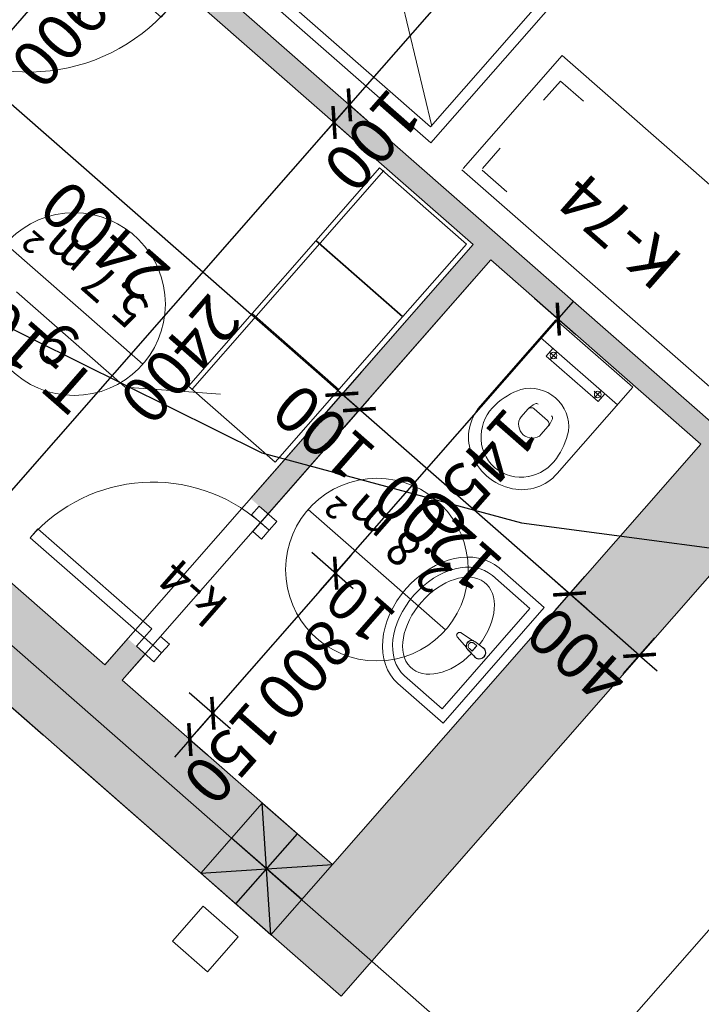
# Model space of a CAD drawing. Units: feet. Extents: x -166679 to 497210, y 4398723 to 4840619.
# Drawn here: x 328593 to 331519, y 4576685 to 4580911 of the extents above; entities that cross this region are included whole.
import ezdxf

# ---------------------------------------------------------------- set-up
doc = ezdxf.new("R2010")
doc.units = ezdxf.units.FT
doc.header["$LTSCALE"] = 100
doc.header["$MEASUREMENT"] = 0
doc.linetypes.add('ACAD_ISO04W100', pattern=[30, 24, -3, 0, -3])
for name, color, linetype, lineweight in [('_axis', 24, 'Continuous', 5), ('_fartebi', 90, 'Continuous', 5), ('_hatch', 7, 'Continuous', 5), ('_hatch_wall', 253, 'Continuous', 5), ('_int.dimensions', 156, 'Continuous', 5), ('_karfanjara', 160, 'Continuous', 5), ('_karfanjara spec', 10, 'Continuous', 5), ('_kolonebi', 7, 'Continuous', 5), ('_line 20', 20, 'Continuous', 20), ('_line thin', 190, 'Continuous', 5), ('_teqnologia', 206, 'Continuous', 0), ('_txt', 150, 'Continuous', 9), ('wc', 7, 'Continuous', 5)]:
    doc.layers.add(name, color=color, linetype=linetype, lineweight=lineweight)
doc.layers.add('SURFACE1-TP-CONT-MAJ', color=40, linetype='Continuous')
doc.styles.add('ISO', font='isocp.shx')
doc.styles.get("Standard").update_dxf_attribs({"font": 'arial.ttf'})
doc.dimstyles.new('1.100mm', dxfattribs={"dimtxt": 200, "dimasz": 100, "dimexe": 100, "dimexo": 250, "dimgap": 50, "dimtad": 1, "dimdec": 0, "dimtxsty": 'ISO', "dimblk": 'ARCHTICK', "dimcen": 2.5, "dimdle": 100, "dimadec": 1, "dimazin": 0, "dimtfac": 1, "dimtdec": 0, "dimtix": 1, "dimtmove": 0, "dimatfit": 3, "dimfxl": 200, "dimfxlon": 1, "dimarcsym": 0})

# ---------------------------------------------------------------- blocks, each defined once
blk = doc.blocks.new('toilet bowl 590x370 H-2')
at = {"layer": 'wc', "lineweight": 0}
for p, q in [((0, 185), (-416, 185)), ((-85, -185), (-85, 185)), ((0, -185), (0, 185)), ((-85, 125), (-122, 125)), ((-122, -125), (-122, 125)), ((-103.5, 89.6), (-103.5, 123.4)), ((-120.4, 106.5), (-86.6, 106.5)), ((-346.7, 48), (-310, 48)), ((-294, -32), (-294, 32)), ((-346.7, -48), (-310, -48)), ((-120.4, -106.5), (-86.6, -106.5)), ((-103.5, -89.6), (-103.5, -123.4)), ((-85, -125), (-122, -125)), ((0, -185), (-416, -185))]:
    blk.add_line(p, q, dxfattribs=at)
for centre in [(-103.5, 106.5), (-103.5, -106.5)]:
    blk.add_circle(centre, 12, dxfattribs=at)
for centre, radius, start, end in [((-416, 15), 170, 90, 150), ((-393.2, -13.5), 161.5, 83.7668, 127.9725), ((-405.6, -126.3), 275, 61.1987, 83.7668), ((-403.8, 0), 144.3, 127.9725, 180), ((-353.7, 0), 140.1, 0, 54.8845), ((-390, 0), 200, 150, 210), ((-346.7, 8), 40, 90, 143.0218), ((-310, -32), 80, 66.2189, 90), ((-310, 32), 16, 0, 90), ((-281.8, 32.1), 10, 0, 66.2189), ((-403.8, 0), 144.3, 180, 232.0275), ((-336.3, -3.1), 55, 140.3229, 176.81), ((-353.7, 0), 140.1, 305.1155, 360), ((-336.3, 3.1), 55, 183.19, 219.6771), ((-346.7, -8), 40, 216.9782, 270), ((-310, -32), 16, 270, 0), ((-281.8, -32.1), 10, 293.7811, 0), ((-310, 32), 80, 270, 293.7811), ((-416, -15), 170, 210, 270), ((-393.2, 13.5), 161.5, 232.0275, 276.2332), ((-405.6, 126.3), 275, 276.2332, 298.8013)]:
    blk.add_arc(centre, radius, start, end, dxfattribs=at)
blk = doc.blocks.new('xel-50')
at = {"lineweight": 0}
for p, q in [((-30.02, -23.52), (-30.02, 0)), ((-30.02, 0), (30.02, 0)), ((30.02, 0), (30.02, -23.52)), ((-26.03, -23.52), (-26.03, -3.99)), ((-26.03, -3.99), (26.03, -3.99)), ((-2.36, -7.62), (-2.07, -11.72)), ((-2.36, -7.62), (-2.07, -11.65)), ((2.13, -11.65), (2.42, -7.62)), ((2.13, -11.72), (2.42, -7.69)), ((26.03, -3.99), (26.03, -23.52)), ((-1.33, -11.5), (-1.33, -10.02)), ((-1.33, -10.02), (1.39, -10.02)), ((-1.33, -10.08), (1.39, -10.08)), ((-1.31, -11.74), (-1.33, -11.5)), ((1.39, -11.5), (1.37, -11.74)), ((1.39, -10.02), (1.39, -11.5)), ((-2.07, -11.65), (-2.01, -12.01)), ((-2.07, -11.72), (-2.01, -12.08)), ((-2.01, -12.01), (-1.89, -12.36)), ((-2.01, -12.08), (-1.89, -12.43)), ((-1.89, -12.36), (-1.71, -12.67)), ((-1.89, -12.43), (-1.71, -12.74)), ((-1.74, -12.68), (-1.08, -17.96)), ((-1.71, -12.67), (-1.47, -12.96)), ((-1.71, -12.74), (-1.47, -13.03)), ((-1.47, -12.96), (-1.19, -13.19)), ((-1.47, -13.03), (-1.19, -13.26)), ((-1.25, -11.96), (-1.31, -11.74)), ((-1.15, -12.17), (-1.25, -11.96)), ((-1.19, -13.19), (-0.87, -13.38)), ((-1.19, -13.26), (-0.87, -13.45)), ((-1.01, -12.36), (-1.15, -12.17)), ((-0.84, -12.53), (-1.01, -12.36)), ((-0.87, -13.38), (-0.52, -13.5)), ((-0.87, -13.45), (-0.52, -13.57)), ((-0.65, -12.66), (-0.84, -12.53)), ((-0.43, -12.76), (-0.65, -12.66)), ((-0.52, -13.5), (-0.15, -13.57)), ((-0.52, -13.57), (-0.15, -13.64)), ((-0.2, -12.82), (-0.43, -12.76)), ((0.03, -12.84), (-0.2, -12.82)), ((-0.15, -13.57), (0.22, -13.57)), ((-0.15, -13.64), (0.22, -13.64)), ((0.27, -12.82), (0.03, -12.84)), ((0.22, -13.57), (0.58, -13.5)), ((0.22, -13.64), (0.58, -13.57)), ((0.5, -12.76), (0.27, -12.82)), ((0.71, -12.66), (0.5, -12.76)), ((0.58, -13.5), (0.93, -13.38)), ((0.58, -13.57), (0.93, -13.45)), ((0.91, -12.53), (0.71, -12.66)), ((1.07, -12.36), (0.91, -12.53)), ((0.93, -13.38), (1.25, -13.19)), ((0.93, -13.45), (1.25, -13.26)), ((1.21, -12.17), (1.07, -12.36)), ((1.14, -17.96), (1.8, -12.68)), ((1.31, -11.96), (1.21, -12.17)), ((1.25, -13.19), (1.53, -12.96)), ((1.25, -13.26), (1.53, -13.03)), ((1.37, -11.74), (1.31, -11.96)), ((1.53, -12.96), (1.77, -12.67)), ((1.53, -13.03), (1.77, -12.74)), ((1.77, -12.67), (1.95, -12.36)), ((1.77, -12.74), (1.95, -12.43)), ((1.95, -12.36), (2.07, -12.01)), ((1.95, -12.43), (2.07, -12.08)), ((2.07, -12.01), (2.13, -11.65)), ((2.07, -12.08), (2.13, -11.72)), ((-1.08, -17.96), (-1.04, -18.16)), ((-1.04, -18.16), (-0.96, -18.35)), ((-0.96, -18.35), (-0.85, -18.52)), ((-0.85, -18.52), (-0.71, -18.66)), ((-0.71, -18.66), (-0.55, -18.78)), ((-0.55, -18.78), (-0.36, -18.87)), ((-0.36, -18.87), (-0.17, -18.93)), ((-0.17, -18.93), (0.03, -18.94)), ((0.03, -18.94), (0.23, -18.93)), ((0.23, -18.93), (0.43, -18.87)), ((0.43, -18.87), (0.61, -18.78)), ((0.61, -18.78), (0.77, -18.66)), ((0.77, -18.66), (0.91, -18.52)), ((0.91, -18.52), (1.02, -18.35)), ((1.02, -18.35), (1.1, -18.16)), ((1.1, -18.16), (1.14, -17.96))]:
    blk.add_line(p, q, dxfattribs=at)
for radius, start, end in [(2.5, 339.5946, 200.9984), (2.4, 351.3375, 190.5074)]:
    blk.add_arc((0.03, -7.5), radius, start, end, dxfattribs=at)
at = {"lineweight": 0, "extrusion": (0, 0, -1)}
for major_axis, ratio, start_param, end_param in [((22.03, 0), 0.637129, -1.467205, 4.61127), ((-30.02, 0), 0.733936, 3.141593, 6.283185), ((-26.03, 0), 0.693143, 3.141593, 6.283185)]:
    blk.add_ellipse((0, -23.52), major_axis=major_axis, ratio=ratio, start_param=start_param, end_param=end_param, dxfattribs=at)
blk = doc.blocks.new('kolona')
at = {"layer": '_hatch'}
h = blk.add_hatch(color=256, dxfattribs=at)
h.dxf.hatch_style = 1
h.paths.add_polyline_path([(0, 400), (400, 400), (400, 0), (0, 0)])
at = {"layer": '_line 20'}
blk.add_lwpolyline([(0, 400), (400, 400), (400, 0), (0, 0)], close=True, dxfattribs=at)
at = {"layer": 'Defpoints'}
for points in [[(0, 400), (400, 0)], [(0, 0), (400, 400)], [(200, 0), (200, 400)], [(0, 200), (400, 200)]]:
    blk.add_lwpolyline(points, dxfattribs=at)
blk = doc.blocks.new('d800')
at = {"layer": '_karfanjara'}
for points in [[(50, 50), (50, 700), (100, 700), (100, 50)], [(0, 50), (0, -50), (50, -50), (50, 50)], [(800, 50), (800, -50), (750, -50), (750, 50)], [(50, 0), (50, -50), (100, -50), (100, 0)], [(750, 0), (750, -50), (700, -50), (700, 0)]]:
    blk.add_lwpolyline(points, close=True, dxfattribs=at)
blk.add_arc((50, 0), 700, 0, 90, dxfattribs=at)
blk = doc.blocks.new('d90')
at = {"layer": '_karfanjara'}
for points in [[(50, 0), (50, 800)], [(50, 800), (100, 800), (100, 50), (50, 50)]]:
    blk.add_lwpolyline(points, dxfattribs=at)
for points in [[(0, 50), (0, -50), (50, -50), (50, 50)], [(900, 50), (900, -50), (850, -50), (850, 50)], [(50, 0), (50, -50), (100, -50), (100, 0)], [(850, 0), (850, -50), (800, -50), (800, 0)]]:
    blk.add_lwpolyline(points, close=True, dxfattribs=at)
blk.add_arc((50, 0), 800, 0, 90, dxfattribs=at)
blk = doc.blocks.new('1sart')
at = {"layer": '_hatch_wall'}
for points in [[(1400, 18200), (1400, 18600), (1000, 18600), (1000, 11000), (1400, 11000), (1400, 15700), (5100, 15700), (5100, 13800), (5200, 13800), (5200, 15850), (5100, 15850), (5100, 15800), (2700, 15800), (2700, 17250), (2600, 17250), (2600, 15800), (1400, 15800)], [(5300, 18600), (1800, 18600), (1800, 18200), (2600, 18200), (2600, 18050), (2700, 18050), (2700, 18200), (5100, 18200), (5100, 16750), (5200, 16750), (5200, 18200), (5300, 18200)]]:
    blk.add_hatch(color=256, dxfattribs=at).paths.add_polyline_path(points)
at = {"layer": '_line 20'}
for points in [[(5300, 18600), (1000, 18600), (1000, 11000)], [(1800, 18600), (2600, 18600)], [(2700, 18600), (5100, 18600)], [(1400, 15800), (1400, 18200), (2600, 18200)], [(2600, 18200), (2600, 18050)], [(2700, 18200), (2700, 18050)], [(2700, 18200), (5100, 18200)], [(2600, 17350), (2600, 15800)], [(2700, 17250), (2700, 15800)], [(1400, 15800), (2600, 15800)], [(2700, 15800), (5100, 15800)], [(1400, 15700), (5100, 15700)]]:
    blk.add_lwpolyline(points, dxfattribs=at)
at = {"layer": '_line thin'}
blk.add_lwpolyline([(22900, 0), (0, 0), (0, 19600), (70800, 19600), (70800, -1150), (57800, -1150)], dxfattribs=at)
at = {"layer": '_karfanjara'}
for name, p, rotation in [('d800', (2600, 18050), 270), ('d90', (5150, 15850), 90)]:
    blk.add_blockref(name, p, dxfattribs=dict(at, rotation=rotation))
at = {"layer": '_kolonebi', "rotation": 270}
blk.add_blockref('kolona', (1400, 18600), dxfattribs=at)
blk = doc.blocks.new('_ArchTick')
at = {"color": 0, "linetype": 'ByBlock', "const_width": 0.15}
blk.add_lwpolyline([(-0.5, -0.5), (0.5, 0.5)], dxfattribs=at)
blk = doc.blocks.new('*D71')
at = {"layer": '_int.dimensions', "color": 0, "lineweight": -2, "transparency": 16777216}
for p, q in [((-367799.8, 4920522.3), (-367799.8, 4920315.9)), ((-367399.8, 4920510.7), (-367399.8, 4920315.9)), ((-367799.8, 4920415.9), (-367899.8, 4920415.9)), ((-367799.8, 4920415.9), (-367399.8, 4920415.9)), ((-367399.8, 4920415.9), (-367299.8, 4920415.9))]:
    blk.add_line(p, q, dxfattribs=at)
at = {"layer": 'Defpoints', "color": 0, "transparency": 16777216}
for p in [(-367799.8, 4920772.3), (-367399.8, 4920760.7), (-367399.8, 4920415.9)]:
    blk.add_point(p, dxfattribs=at)
at = {"layer": '_int.dimensions', "color": 0, "lineweight": -2, "transparency": 16777216, "xscale": 100, "yscale": 100, "zscale": 100}
blk.add_blockref('_ArchTick', (-367799.8, 4920415.9), dxfattribs=at)
at = {"layer": '_int.dimensions', "color": 0, "lineweight": -2, "transparency": 16777216, "xscale": 100, "yscale": 100, "zscale": 100, "rotation": 180}
blk.add_blockref('_ArchTick', (-367399.8, 4920415.9), dxfattribs=at)
at = {"layer": '_int.dimensions', "color": 0, "transparency": 16777216, "insert": (-367599.8, 4920565.9), "char_height": 200, "attachment_point": 5, "style": 'ISO'}
blk.add_mtext('400', dxfattribs=at)
blk = doc.blocks.new('*D72')
at = {"layer": '_int.dimensions', "color": 0, "lineweight": -2, "transparency": 16777216}
for p, q in [((-367399.8, 4920510.7), (-367399.8, 4920315.9)), ((-366199.8, 4920353), (-366199.8, 4920515.9)), ((-367499.8, 4920415.9), (-366099.8, 4920415.9))]:
    blk.add_line(p, q, dxfattribs=at)
at = {"layer": 'Defpoints', "color": 0, "transparency": 16777216}
for p in [(-367399.8, 4920760.7), (-366199.8, 4920415.9), (-366199.8, 4920103)]:
    blk.add_point(p, dxfattribs=at)
at = {"layer": '_int.dimensions', "color": 0, "lineweight": -2, "transparency": 16777216, "xscale": 100, "yscale": 100, "zscale": 100, "rotation": 180}
blk.add_blockref('_ArchTick', (-367399.8, 4920415.9), dxfattribs=at)
at = {"layer": '_int.dimensions', "color": 0, "lineweight": -2, "transparency": 16777216, "xscale": 100, "yscale": 100, "zscale": 100}
blk.add_blockref('_ArchTick', (-366199.8, 4920415.9), dxfattribs=at)
at = {"layer": '_int.dimensions', "color": 0, "transparency": 16777216, "insert": (-366799.8, 4920566), "char_height": 200, "attachment_point": 5, "style": 'ISO'}
blk.add_mtext('1200', dxfattribs=at)
blk = doc.blocks.new('*D73')
at = {"layer": '_int.dimensions', "color": 0, "lineweight": -2, "transparency": 16777216}
for p, q in [((-366199.8, 4920353), (-366199.8, 4920515.9)), ((-366099.8, 4920288.6), (-366099.8, 4920515.9)), ((-366199.8, 4920415.9), (-366299.8, 4920415.9)), ((-366199.8, 4920415.9), (-366099.8, 4920415.9)), ((-366099.8, 4920415.9), (-365999.8, 4920415.9))]:
    blk.add_line(p, q, dxfattribs=at)
at = {"layer": 'Defpoints', "color": 0, "transparency": 16777216}
for p in [(-366099.8, 4920415.9), (-366199.8, 4920103), (-366099.8, 4920038.6)]:
    blk.add_point(p, dxfattribs=at)
at = {"layer": '_int.dimensions', "color": 0, "lineweight": -2, "transparency": 16777216, "xscale": 100, "yscale": 100, "zscale": 100}
blk.add_blockref('_ArchTick', (-366199.8, 4920415.9), dxfattribs=at)
at = {"layer": '_int.dimensions', "color": 0, "lineweight": -2, "transparency": 16777216, "xscale": 100, "yscale": 100, "zscale": 100, "rotation": 180}
blk.add_blockref('_ArchTick', (-366099.8, 4920415.9), dxfattribs=at)
at = {"layer": '_int.dimensions', "color": 0, "transparency": 16777216, "insert": (-366149.8, 4920565.9), "char_height": 200, "attachment_point": 5, "style": 'ISO'}
blk.add_mtext('100', dxfattribs=at)
blk = doc.blocks.new('*D74')
at = {"layer": '_int.dimensions', "color": 0, "lineweight": -2, "transparency": 16777216}
for p, q in [((-363699.8, 4920615.9), (-363699.8, 4920315.9)), ((-366099.8, 4920288.6), (-366099.8, 4920515.9)), ((-366199.8, 4920415.9), (-363599.8, 4920415.9))]:
    blk.add_line(p, q, dxfattribs=at)
at = {"layer": 'Defpoints', "color": 0, "transparency": 16777216}
for p in [(-363699.8, 4920930.7), (-363699.8, 4920415.9), (-366099.8, 4920038.6)]:
    blk.add_point(p, dxfattribs=at)
at = {"layer": '_int.dimensions', "color": 0, "lineweight": -2, "transparency": 16777216, "xscale": 100, "yscale": 100, "zscale": 100, "rotation": 180}
blk.add_blockref('_ArchTick', (-366099.8, 4920415.9), dxfattribs=at)
at = {"layer": '_int.dimensions', "color": 0, "lineweight": -2, "transparency": 16777216, "xscale": 100, "yscale": 100, "zscale": 100}
blk.add_blockref('_ArchTick', (-363699.8, 4920415.9), dxfattribs=at)
at = {"layer": '_int.dimensions', "color": 0, "transparency": 16777216, "insert": (-364899.8, 4920566), "char_height": 200, "attachment_point": 5, "style": 'ISO'}
blk.add_mtext('2400', dxfattribs=at)
blk = doc.blocks.new('*D119')
at = {"layer": '_int.dimensions', "color": 0, "lineweight": -2, "transparency": 16777216}
for p, q in [((-365305.6, 4922360.7), (-365305.6, 4922460.7)), ((-365305.6, 4922360.7), (-365405.6, 4922360.7)), ((-365305.6, 4922360.7), (-365305.6, 4921960.7)), ((-365293, 4921960.7), (-365405.6, 4921960.7)), ((-365305.6, 4921960.7), (-365305.6, 4921860.7))]:
    blk.add_line(p, q, dxfattribs=at)
at = {"layer": 'Defpoints', "color": 0, "transparency": 16777216}
for p in [(-365174.3, 4922360.7), (-365305.6, 4921960.7), (-365043, 4921960.7)]:
    blk.add_point(p, dxfattribs=at)
at = {"layer": '_int.dimensions', "color": 0, "lineweight": -2, "transparency": 16777216, "xscale": 100, "yscale": 100, "zscale": 100}
for p, rotation in [((-365305.6, 4922360.7), 270), ((-365305.6, 4921960.7), 90)]:
    blk.add_blockref('_ArchTick', p, dxfattribs=dict(at, rotation=rotation))
at = {"layer": '_int.dimensions', "color": 0, "transparency": 16777216, "insert": (-365455.6, 4922160.7), "char_height": 200, "attachment_point": 5, "rotation": 90, "style": 'ISO'}
blk.add_mtext('400', dxfattribs=at)
blk = doc.blocks.new('*D120')
at = {"layer": '_int.dimensions', "color": 0, "lineweight": -2, "transparency": 16777216}
for p, q in [((-365305.6, 4922060.7), (-365305.6, 4919460.7)), ((-365293, 4921960.7), (-365405.6, 4921960.7)), ((-365305.6, 4919560.7), (-365405.6, 4919560.7))]:
    blk.add_line(p, q, dxfattribs=at)
at = {"layer": 'Defpoints', "color": 0, "transparency": 16777216}
for p in [(-365043, 4921960.7), (-365305.6, 4919560.7), (-365240.3, 4919560.7)]:
    blk.add_point(p, dxfattribs=at)
at = {"layer": '_int.dimensions', "color": 0, "lineweight": -2, "transparency": 16777216, "xscale": 100, "yscale": 100, "zscale": 100}
for p, rotation in [((-365305.6, 4921960.7), 90), ((-365305.6, 4919560.7), 270)]:
    blk.add_blockref('_ArchTick', p, dxfattribs=dict(at, rotation=rotation))
at = {"layer": '_int.dimensions', "color": 0, "transparency": 16777216, "insert": (-365455.6, 4920760.7), "char_height": 200, "attachment_point": 5, "rotation": 90, "style": 'ISO'}
blk.add_mtext('2400', dxfattribs=at)
blk = doc.blocks.new('*D121')
at = {"layer": '_int.dimensions', "color": 0, "lineweight": -2, "transparency": 16777216}
for p, q in [((-365305.6, 4919560.7), (-365305.6, 4919660.7)), ((-365305.6, 4919560.7), (-365405.6, 4919560.7)), ((-365305.6, 4919560.7), (-365305.6, 4919460.7)), ((-365305.6, 4919460.7), (-365405.6, 4919460.7)), ((-365305.6, 4919460.7), (-365305.6, 4919360.7))]:
    blk.add_line(p, q, dxfattribs=at)
at = {"layer": 'Defpoints', "color": 0, "transparency": 16777216}
for p in [(-365240.3, 4919560.7), (-365305.6, 4919460.7), (-365087.1, 4919460.7)]:
    blk.add_point(p, dxfattribs=at)
at = {"layer": '_int.dimensions', "color": 0, "lineweight": -2, "transparency": 16777216, "xscale": 100, "yscale": 100, "zscale": 100}
for p, rotation in [((-365305.6, 4919560.7), 270), ((-365305.6, 4919460.7), 90)]:
    blk.add_blockref('_ArchTick', p, dxfattribs=dict(at, rotation=rotation))
at = {"layer": '_int.dimensions', "color": 0, "transparency": 16777216, "insert": (-365455.6, 4919510.7), "char_height": 200, "attachment_point": 5, "rotation": 90, "style": 'ISO'}
blk.add_mtext('100', dxfattribs=at)
blk = doc.blocks.new('*D122')
at = {"layer": '_int.dimensions', "color": 0, "lineweight": -2, "transparency": 16777216}
for p, q in [((-365305.6, 4919560.7), (-365305.6, 4914760.7)), ((-365305.6, 4919460.7), (-365405.6, 4919460.7)), ((-365305.6, 4914860.7), (-365405.6, 4914860.7))]:
    blk.add_line(p, q, dxfattribs=at)
at = {"layer": 'Defpoints', "color": 0, "transparency": 16777216}
for p in [(-365087.1, 4919460.7), (-365305.6, 4914860.7), (-365211.3, 4914860.7)]:
    blk.add_point(p, dxfattribs=at)
at = {"layer": '_int.dimensions', "color": 0, "lineweight": -2, "transparency": 16777216, "xscale": 100, "yscale": 100, "zscale": 100}
for p, rotation in [((-365305.6, 4919460.7), 90), ((-365305.6, 4914860.7), 270)]:
    blk.add_blockref('_ArchTick', p, dxfattribs=dict(at, rotation=rotation))
at = {"layer": '_int.dimensions', "color": 0, "transparency": 16777216, "insert": (-365455.6, 4917160.7), "char_height": 200, "attachment_point": 5, "rotation": 90, "style": 'ISO'}
blk.add_mtext('4600', dxfattribs=at)
blk = doc.blocks.new('*D130')
at = {"layer": '_int.dimensions', "color": 0, "lineweight": -2, "transparency": 16777216}
for p, q in [((-366585.9, 4921960.7), (-366585.9, 4922060.7)), ((-366585.9, 4921960.7), (-366685.9, 4921960.7)), ((-366585.9, 4921960.7), (-366585.9, 4921810.7)), ((-366449.8, 4921810.7), (-366685.9, 4921810.7)), ((-366585.9, 4921810.7), (-366585.9, 4921710.7))]:
    blk.add_line(p, q, dxfattribs=at)
at = {"layer": 'Defpoints', "color": 0, "transparency": 16777216}
for p in [(-366507.3, 4921960.7), (-366585.9, 4921810.7), (-366199.8, 4921810.7)]:
    blk.add_point(p, dxfattribs=at)
at = {"layer": '_int.dimensions', "color": 0, "lineweight": -2, "transparency": 16777216, "xscale": 100, "yscale": 100, "zscale": 100}
for p, rotation in [((-366585.9, 4921960.7), 270), ((-366585.9, 4921810.7), 90)]:
    blk.add_blockref('_ArchTick', p, dxfattribs=dict(at, rotation=rotation))
at = {"layer": '_int.dimensions', "color": 0, "transparency": 16777216, "insert": (-366735.9, 4921885.7), "char_height": 200, "attachment_point": 5, "rotation": 90, "style": 'ISO'}
blk.add_mtext('150', dxfattribs=at)
blk = doc.blocks.new('*D131')
at = {"layer": '_int.dimensions', "color": 0, "lineweight": -2, "transparency": 16777216}
for p, q in [((-366585.9, 4921910.7), (-366585.9, 4920910.7)), ((-366449.8, 4921810.7), (-366685.9, 4921810.7)), ((-366449.8, 4921010.7), (-366685.9, 4921010.7))]:
    blk.add_line(p, q, dxfattribs=at)
at = {"layer": 'Defpoints', "color": 0, "transparency": 16777216}
for p in [(-366199.8, 4921810.7), (-366585.9, 4921010.7), (-366199.8, 4921010.7)]:
    blk.add_point(p, dxfattribs=at)
at = {"layer": '_int.dimensions', "color": 0, "lineweight": -2, "transparency": 16777216, "xscale": 100, "yscale": 100, "zscale": 100}
for p, rotation in [((-366585.9, 4921810.7), 90), ((-366585.9, 4921010.7), 270)]:
    blk.add_blockref('_ArchTick', p, dxfattribs=dict(at, rotation=rotation))
at = {"layer": '_int.dimensions', "color": 0, "transparency": 16777216, "insert": (-366735.9, 4921410.7), "char_height": 200, "attachment_point": 5, "rotation": 90, "style": 'ISO'}
blk.add_mtext('800', dxfattribs=at)
blk = doc.blocks.new('*D132')
at = {"layer": '_int.dimensions', "color": 0, "lineweight": -2, "transparency": 16777216}
for p, q in [((-366585.9, 4921110.7), (-366585.9, 4919460.7)), ((-366449.8, 4921010.7), (-366685.9, 4921010.7)), ((-366449.8, 4919560.7), (-366685.9, 4919560.7))]:
    blk.add_line(p, q, dxfattribs=at)
at = {"layer": 'Defpoints', "color": 0, "transparency": 16777216}
for p in [(-366199.8, 4921010.7), (-366585.9, 4919560.7), (-366199.8, 4919560.7)]:
    blk.add_point(p, dxfattribs=at)
at = {"layer": '_int.dimensions', "color": 0, "lineweight": -2, "transparency": 16777216, "xscale": 100, "yscale": 100, "zscale": 100}
for p, rotation in [((-366585.9, 4921010.7), 90), ((-366585.9, 4919560.7), 270)]:
    blk.add_blockref('_ArchTick', p, dxfattribs=dict(at, rotation=rotation))
at = {"layer": '_int.dimensions', "color": 0, "transparency": 16777216, "insert": (-366735.9, 4920285.7), "char_height": 200, "attachment_point": 5, "rotation": 90, "style": 'ISO'}
blk.add_mtext('1450', dxfattribs=at)
blk = doc.blocks.new('*D133')
at = {"layer": '_int.dimensions', "color": 0, "lineweight": -2, "transparency": 16777216}
for p, q in [((-364003.3, 4922060.7), (-364003.3, 4920410.7)), ((-363949.8, 4921960.7), (-364103.3, 4921960.7)), ((-363949.8, 4920510.7), (-364103.3, 4920510.7))]:
    blk.add_line(p, q, dxfattribs=at)
at = {"layer": 'Defpoints', "color": 0, "transparency": 16777216}
for p in [(-363699.8, 4921960.7), (-364003.3, 4920510.7), (-363699.8, 4920510.7)]:
    blk.add_point(p, dxfattribs=at)
at = {"layer": '_int.dimensions', "color": 0, "lineweight": -2, "transparency": 16777216, "xscale": 100, "yscale": 100, "zscale": 100}
for p, rotation in [((-364003.3, 4921960.7), 90), ((-364003.3, 4920510.7), 270)]:
    blk.add_blockref('_ArchTick', p, dxfattribs=dict(at, rotation=rotation))
at = {"layer": '_int.dimensions', "color": 0, "transparency": 16777216, "insert": (-364153.3, 4921235.7), "char_height": 200, "attachment_point": 5, "rotation": 90, "style": 'ISO'}
blk.add_mtext('1450', dxfattribs=at)
blk = doc.blocks.new('*D134')
at = {"layer": '_int.dimensions', "color": 0, "lineweight": -2, "transparency": 16777216}
for p, q in [((-364003.3, 4920610.7), (-364003.3, 4919510.7)), ((-363949.8, 4920510.7), (-364103.3, 4920510.7)), ((-363849.8, 4919610.7), (-364103.3, 4919610.7))]:
    blk.add_line(p, q, dxfattribs=at)
at = {"layer": 'Defpoints', "color": 0, "transparency": 16777216}
for p in [(-363699.8, 4920510.7), (-364003.3, 4919610.7), (-363599.8, 4919610.7)]:
    blk.add_point(p, dxfattribs=at)
at = {"layer": '_int.dimensions', "color": 0, "lineweight": -2, "transparency": 16777216, "xscale": 100, "yscale": 100, "zscale": 100}
for p, rotation in [((-364003.3, 4920510.7), 90), ((-364003.3, 4919610.7), 270)]:
    blk.add_blockref('_ArchTick', p, dxfattribs=dict(at, rotation=rotation))
at = {"layer": '_int.dimensions', "color": 0, "transparency": 16777216, "insert": (-364153.3, 4920060.7), "char_height": 200, "attachment_point": 5, "rotation": 90, "style": 'ISO'}
blk.add_mtext('900', dxfattribs=at)
blk = doc.blocks.new('*D158')
at = {"layer": '_int.dimensions', "color": 0, "lineweight": -2, "transparency": 16777216}
for p, q in [((-363174.7, 4920610.7), (-363174.7, 4919510.7)), ((-363349.8, 4920510.7), (-363074.7, 4920510.7)), ((-363349.8, 4919610.7), (-363074.7, 4919610.7))]:
    blk.add_line(p, q, dxfattribs=at)
at = {"layer": 'Defpoints', "color": 0, "transparency": 16777216}
for p in [(-363599.8, 4920510.7), (-363599.8, 4919610.7), (-363174.7, 4919610.7)]:
    blk.add_point(p, dxfattribs=at)
at = {"layer": '_int.dimensions', "color": 0, "lineweight": -2, "transparency": 16777216, "xscale": 100, "yscale": 100, "zscale": 100}
for p, rotation in [((-363174.7, 4920510.7), 90), ((-363174.7, 4919610.7), 270)]:
    blk.add_blockref('_ArchTick', p, dxfattribs=dict(at, rotation=rotation))
at = {"layer": '_int.dimensions', "color": 0, "transparency": 16777216, "insert": (-363324.7, 4920060.7), "char_height": 200, "attachment_point": 5, "rotation": 90, "style": 'ISO'}
blk.add_mtext('900', dxfattribs=at)
blk = doc.blocks.new('sastumro')
at = {"layer": '_axis', "linetype": 'ACAD_ISO04W100', "ltscale": 50, "elevation": -145000}
blk.add_lwpolyline([(-372621.2, 4922160.7), (-293849.8, 4922160.7)], dxfattribs=at)
at = {"layer": '_fartebi', "elevation": -145000}
for points in [[(-366199.8, 4921960.7), (-367399.8, 4921960.7), (-367399.8, 4919560.7), (-366199.8, 4919560.7)], [(-363699.8, 4921960.7), (-366099.8, 4921960.7), (-366099.8, 4919560.7), (-363699.8, 4919560.7)], [(-367399.8, 4919460.7), (-363699.8, 4919460.7), (-363699.8, 4914860.7), (-367399.8, 4914860.7)]]:
    blk.add_lwpolyline(points, close=True, dxfattribs=at)
at = {"layer": '_line thin', "elevation": -145000}
blk.add_lwpolyline([(-367299.8, 4922660.7), (-367099.8, 4922660.7), (-367099.8, 4922460.7), (-367299.8, 4922460.7)], close=True, dxfattribs=at)
at = {"layer": '_teqnologia'}
for p, q in [((-365380.5, 4921005.8, -145000), (-365708.1, 4920759.3, -145000)), ((-364759.9, 4921005.8, -145000), (-365380.5, 4921005.8, -145000)), ((-363842.5, 4918029.1, -145000), (-365632, 4919296.3, -145000))]:
    blk.add_line(p, q, dxfattribs=at)
at = {"layer": '_teqnologia', "color": 7, "lineweight": 0}
for p, q in [((-365601.9, 4920821.2, -145000), (-365601.9, 4920406.5, -145000)), ((-365601.9, 4920406.6, -145000), (-365601.9, 4919992, -145000)), ((-365601.9, 4919990.2, -145000), (-365601.9, 4919575.6, -145000)), ((-365852.3, 4918699.2, -145000), (-367352.3, 4918699.2, -145000))]:
    blk.add_line(p, q, dxfattribs=at)
at = {"layer": '_teqnologia', "color": 7}
for p, q in [((-365852.3, 4919351.2, -145000), (-367352.3, 4919351.2, -145000)), ((-365852.3, 4919344.2, -145000), (-365852.3, 4918699.2, -145000)), ((-365914.8, 4919288.9, -145000), (-365914.8, 4919173.6, -145000))]:
    blk.add_line(p, q, dxfattribs=at)
at = {"layer": '_teqnologia', "color": 0}
for p, q in [((-366059.6, 4919295.3, -145000), (-365919.4, 4919295.3, -145000)), ((-365919.4, 4918896.3, -145000), (-365919.4, 4918786.8, -145000)), ((-365919.4, 4918786.8, -145000), (-366050.8, 4918786.8, -145000))]:
    blk.add_line(p, q, dxfattribs=at)
at = {"layer": '_teqnologia', "color": 7, "lineweight": 0, "elevation": -145000}
for points in [[(-365581.4, 4920409.2), (-365581.4, 4920823.8), (-366077.1, 4920823.8), (-366077.1, 4920409.2)], [(-365581.4, 4919994.7), (-365581.4, 4920409.3), (-366077.1, 4920409.3), (-366077.1, 4919994.7)], [(-365581.4, 4919578.3), (-365581.4, 4919992.9), (-366077.1, 4919992.9), (-366077.1, 4919578.3)]]:
    blk.add_lwpolyline(points, close=True, dxfattribs=at)
at = {"layer": '_teqnologia', "lineweight": 0, "elevation": -145000}
blk.add_lwpolyline([(-364865.5, 4917979), (-363777.3, 4917979), (-363777.3, 4919352.6), (-365675.5, 4919352.6), (-365675.5, 4917979), (-365465.5, 4917979)], dxfattribs=at)
at = {"layer": '_teqnologia', "elevation": -145000}
blk.add_lwpolyline([(-364865.5, 4918029.1), (-363836.3, 4918029.1), (-363836.3, 4919302.5), (-365629.8, 4919302.5), (-365629.8, 4918029.1), (-365465.5, 4918029.1)], dxfattribs=at)
at = {"layer": '_txt', "elevation": -145000}
for points in [[(-367101, 4920882.8), (-366317, 4920882.8)], [(-365372.2, 4920882.8), (-364588.2, 4920882.8)]]:
    blk.add_lwpolyline(points, dxfattribs=at)
at = {"layer": '_txt'}
for centre in [(-366709, 4920882.8, -145000), (-364980.2, 4920882.8, -145000)]:
    blk.add_circle(centre, 392, dxfattribs=at)
at = {"layer": '_line thin'}
blk.add_blockref('1sart', (-368799.8, 4903760.7, -145000), dxfattribs=at)
at = {"layer": '_teqnologia', "lineweight": 9}
for name, p, xscale, yscale, zscale, rotation in [('xel-50', (-367357.1, 4920861.1, -145000), -10.97625097291395, 10.97625097291395, 10.97625097291395, 89.998799184634), ('toilet bowl 590x370 H-2', (-366799.8, 4919569.5, -145000), 1.186440677650165, 1.186440677650165, 1.186440677650165, 270.0012180735254)]:
    blk.add_blockref(name, p, dxfattribs=dict(at, xscale=xscale, yscale=yscale, zscale=zscale, rotation=rotation))
at = {"layer": '_karfanjara spec', "insert": (-366326.4, 4921475.6, -145000), "char_height": 150, "attachment_point": 4}
blk.add_mtext('{\\fSanet|b0|i0|c0|p34;k-4}', dxfattribs=at)
at = {"layer": '_teqnologia', "color": 0, "ltscale": 5, "char_height": 200, "width": 587.78, "attachment_point": 3}
for s, insert in [('T-10', (-364721.5, 4921259.1, -145000)), ('{\\fArial|b0|i0|c0|p34;K-74}', (-366249.6, 4919204.1, -145000))]:
    blk.add_mtext(s, dxfattribs=dict(at, insert=insert))
at = {"layer": '_txt', "char_height": 183.313}
for s, insert, width, attachment_point in [('10{\\fSanet|b0|i0|c204|p34; }', (-366768.5, 4921059.2, -145000), 593.836, 5), ('9{\\fSanet|b0|i0|c204|p34; }', (-365039.6, 4921059.2, -145000), 593.836, 5), ('{\\fSanet|b0|i0|c0|p34;\\H0.81827x;2.8 m\\fISOCPEUR|b0|i0|c0|p34;²\\fSanet|b0|i0|c0|p34;\\H1.2221x; }', (-366961.9, 4920741.4, -145000), 4899.086, 4), ('{\\fSanet|b0|i0|c0|p34;\\H0.81827x;5.7 m\\fISOCPEUR|b0|i0|c0|p34;²\\fSanet|b0|i0|c0|p34;\\H1.2221x; }', (-365233.1, 4920741.4, -145000), 4899.086, 4)]:
    blk.add_mtext(s, dxfattribs=dict(at, insert=insert, width=width, attachment_point=attachment_point))
at = {"layer": '_int.dimensions'}
for base, p1, p2, picture, middle in [((-365305.6, 4921960.7, -145000), (-365174.3, 4922360.7, -145000), (-365043, 4921960.7, -145000), '*D119', (-365455.6, 4922160.7, -145000)), ((-365305.6, 4919560.7, -145000), (-365043, 4921960.7, -145000), (-365240.3, 4919560.7, -145000), '*D120', (-365455.6, 4920760.7, -145000)), ((-366585.9, 4921010.7, -145000), (-366199.8, 4921810.7, -145000), (-366199.8, 4921010.7, -145000), '*D131', (-366735.9, 4921410.7, -145000)), ((-366585.9, 4919560.7, -145000), (-366199.8, 4921010.7, -145000), (-366199.8, 4919560.7, -145000), '*D132', (-366735.9, 4920285.7, -145000)), ((-364003.3, 4919610.7, -145000), (-363699.8, 4920510.7, -145000), (-363599.8, 4919610.7, -145000), '*D134', (-364153.3, 4920060.7, -145000)), ((-363174.7, 4919610.7, -145000), (-363599.8, 4920510.7, -145000), (-363599.8, 4919610.7, -145000), '*D158', (-363324.7, 4920060.7, -145000)), ((-365305.6, 4919460.7, -145000), (-365240.3, 4919560.7, -145000), (-365087.1, 4919460.7, -145000), '*D121', (-365455.6, 4919510.7, -145000)), ((-365305.6, 4914860.7, -145000), (-365087.1, 4919460.7, -145000), (-365211.3, 4914860.7, -145000), '*D122', (-365455.6, 4917160.7, -145000))]:
    dim = blk.add_linear_dim(base=base, p1=p1, p2=p2, angle=90, dimstyle='1.100mm', override={"dimtmove": 1}, dxfattribs=at)
    dim.commit()
    dim.dimension.update_dxf_attribs({"geometry": picture, "text_midpoint": middle})
for base, p1, p2, picture, middle in [((-366585.9, 4921810.7, -145000), (-366507.3, 4921960.7, -145000), (-366199.8, 4921810.7, -145000), '*D130', (-366735.9, 4921885.7, -145000)), ((-364003.3, 4920510.7, -145000), (-363699.8, 4921960.7, -145000), (-363699.8, 4920510.7, -145000), '*D133', (-364153.3, 4921235.7, -145000))]:
    dim = blk.add_linear_dim(base=base, p1=p1, p2=p2, angle=90, dimstyle='1.100mm', dxfattribs=at)
    dim.commit()
    dim.dimension.update_dxf_attribs({"geometry": picture, "text_midpoint": middle})
for base, p1, p2, picture, middle in [((-363699.8, 4920415.9, -145000), (-366099.8, 4920038.6, -145000), (-363699.8, 4920930.7, -145000), '*D74', (-364899.8, 4920566, -145000)), ((-366199.8, 4920415.9, -145000), (-367399.8, 4920760.7, -145000), (-366199.8, 4920103, -145000), '*D72', (-366799.8, 4920566, -145000)), ((-366099.8, 4920415.9, -145000), (-366199.8, 4920103, -145000), (-366099.8, 4920038.6, -145000), '*D73', (-366149.8, 4920565.9, -145000))]:
    dim = blk.add_linear_dim(base=base, p1=p1, p2=p2, dimstyle='1.100mm', override={"dimtmove": 1}, dxfattribs=at)
    dim.commit()
    dim.dimension.update_dxf_attribs({"geometry": picture, "text_midpoint": middle})
dim = blk.add_linear_dim(base=(-367399.8, 4920415.9, -145000), p1=(-367799.8, 4920772.3, -145000), p2=(-367399.8, 4920760.7, -145000), dimstyle='1.100mm', dxfattribs=at)
dim.commit()
dim.dimension.update_dxf_attribs({"geometry": '*D71', "text_midpoint": (-367599.8, 4920565.9, -145000)})

msp = doc.modelspace()

# ---------------------------------------------------------------- linework, layer by layer
at = {"layer": 'SURFACE1-TP-CONT-MAJ', "elevation": 117000}
for points in [[(328454.5, 4579636.5), (329632.3, 4579052.1)], [(329632.3, 4579052.1), (330747.3, 4578752.4)], [(330747.3, 4578752.4), (332102, 4578572.2)]]:
    msp.add_lwpolyline(points, dxfattribs=at)

# ---------------------------------------------------------------- block references
at = {"rotation": 138.7627374856181}
msp.add_blockref('sastumro', (3298107, 8520714.6, 145000), dxfattribs=at)

doc.saveas('drawing.dxf')
